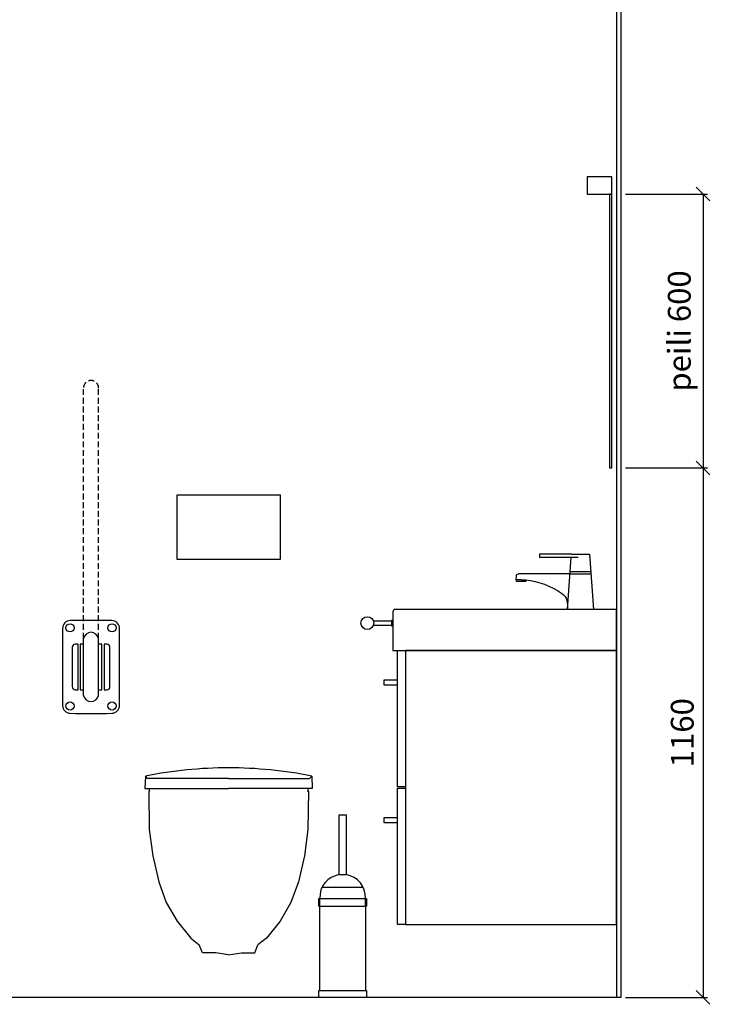
# Model space of a CAD drawing. Units: millimetres. Extents: x 6144 to 23967, y 8042 to 19624.
# Drawn here: x 22346 to 23866, y 8626 to 10783 of the extents above; entities that cross this region are included whole.
import ezdxf

# ---------------------------------------------------------------- set-up
doc = ezdxf.new("R2010")
doc.units = ezdxf.units.MM
doc.linetypes.add('DASHED', pattern=[19.05, 12.7, -6.35])
for name, color, linetype in [('KORPINEN-block', 6, 'Continuous'), ('KORPINEN-dimension', 9, 'Continuous'), ('KORPINEN-info', 4, 'Continuous'), ('KORPINEN-water', 5, 'Continuous'), ('Layer1', 6, 'Continuous')]:
    doc.layers.add(name, color=color, linetype=linetype)
doc.styles.get("Standard").update_dxf_attribs({"font": 'arial.ttf'})
doc.dimstyles.new('GAIUS', dxfattribs={"dimscale": 10, "dimtxt": 5, "dimasz": 3, "dimexe": 1, "dimexo": 1, "dimgap": 2, "dimtad": 1, "dimdec": 0, "dimzin": 0, "dimdsep": 46, "dimtxsty": 'Standard', "dimblk1": 'OBLIQUE', "dimblk2": 'OBLIQUE', "dimsah": 1, "dimcen": 0, "dimclrt": 7, "dimadec": 0, "dimazin": 0, "dimtfac": 1, "dimtdec": 0, "dimtix": 1, "dimtmove": 0, "dimatfit": 3, "dimldrblk": 'OBLIQUE', "dimfxl": 1, "dimtolj": 1, "dimtzin": 0, "dimarcsym": 0})

# ---------------------------------------------------------------- blocks, each defined once
blk = doc.blocks.new('_OBLIQUE')
at = {"color": 0, "linetype": 'ByBlock'}
blk.add_line((-0.5, -0.5), (0.5, 0.5), dxfattribs=at)
blk = doc.blocks.new('*D228')
at = {"layer": 'Defpoints', "color": 0, "transparency": 16777216}
for p in [(23663.5, 9800.6), (23663.5, 8640.6), (23843.5, 8640.6)]:
    blk.add_point(p, dxfattribs=at)
at = {"layer": 'KORPINEN-dimension', "color": 0, "lineweight": -2, "transparency": 16777216}
for p, q in [((23673.5, 9800.6), (23853.5, 9800.6)), ((23843.5, 9800.6), (23843.5, 8640.6)), ((23673.5, 8640.6), (23853.5, 8640.6))]:
    blk.add_line(p, q, dxfattribs=at)
at = {"layer": 'KORPINEN-dimension', "color": 0, "lineweight": -2, "transparency": 16777216, "xscale": 30, "yscale": 30, "zscale": 30}
for p, rotation in [((23843.5, 9800.6), 90), ((23843.5, 8640.6), 270)]:
    blk.add_blockref('_OBLIQUE', p, dxfattribs=dict(at, rotation=rotation))
at = {"layer": 'KORPINEN-dimension', "color": 7, "transparency": 16777216, "insert": (23797.9, 9220.6), "char_height": 50, "attachment_point": 5, "rotation": 90}
blk.add_mtext('\\A1;1160', dxfattribs=at)
blk = doc.blocks.new('*D229')
at = {"layer": 'Defpoints', "color": 0, "transparency": 16777216}
for p in [(23663.5, 10400.6), (23663.5, 9800.6), (23843.5, 9800.6)]:
    blk.add_point(p, dxfattribs=at)
at = {"layer": 'KORPINEN-dimension', "color": 0, "lineweight": -2, "transparency": 16777216}
for p, q in [((23673.5, 10400.6), (23853.5, 10400.6)), ((23843.5, 10400.6), (23843.5, 9800.6)), ((23673.5, 9800.6), (23853.5, 9800.6))]:
    blk.add_line(p, q, dxfattribs=at)
at = {"layer": 'KORPINEN-dimension', "color": 0, "lineweight": -2, "transparency": 16777216, "xscale": 30, "yscale": 30, "zscale": 30}
for p, rotation in [((23843.5, 10400.6), 90), ((23843.5, 9800.6), 270)]:
    blk.add_blockref('_OBLIQUE', p, dxfattribs=dict(at, rotation=rotation))
at = {"layer": 'KORPINEN-dimension', "color": 7, "transparency": 16777216, "insert": (23791.4, 10100.6), "char_height": 50, "attachment_point": 5, "rotation": 90}
blk.add_mtext('\\A1;peili 600', dxfattribs=at)
blk = doc.blocks.new('wc-istuin seinäkiinn. edestä')
for points in [[(0, 480), (-177.6, 480), (-182.4, 485), (-183.3, 458), (0, 458)], [(0, 480), (177.6, 480), (182.4, 485), (183.3, 458), (0, 458)], [(-174.8, 458), (-173.3, 451.8), (-175.1, 451.8), (-174, 368.1), (-166.4, 310.2), (-153.2, 253.3), (-136.5, 208.2), (-112.9, 166.8), (-83, 130.2), (-64.4, 115.5)], [(174.8, 458), (173.3, 451.8), (175.1, 451.8), (174, 368.1), (166.4, 310.2), (153.2, 253.3), (136.5, 208.2), (112.9, 166.8), (83, 130.2), (64.4, 115.5)], [(0, 93.6), (-28.2, 98), (-57.3, 98), (-64.4, 115.5)], [(0, 93.6), (28.2, 98), (57.3, 98), (64.4, 115.5)]]:
    blk.add_lwpolyline(points)
for start, end in [(90.0002, 101.2706), (78.7294, 89.9998)]:
    blk.add_arc((0, -430.4), 933.4, start, end)
blk = doc.blocks.new('wc harja sivusta')
for p, q in [((-44.7, 242), (44.7, 242)), ((-50, 200), (-50, 217)), ((50, 200), (50, 217)), ((-52.5, 200), (52.5, 200)), ((-52.5, 15), (52.5, 15))]:
    blk.add_line(p, q)
for points in [[(-7.5, 269), (-7.5, 400), (7.5, 400), (7.5, 269), (-7.5, 269)], [(52.5, 0), (-52.5, 0), (-52.5, 15), (-50, 15), (-50, 200), (-52.5, 200), (-52.5, 217), (52.5, 217), (52.5, 200), (50, 200), (50, 15), (52.5, 15), (52.5, 0)]]:
    blk.add_lwpolyline(points)
for start, end in [(98.6163, 182.828), (357.172, 81.3837)]:
    blk.add_arc((0, 219.5), 50.1, start, end)
blk = doc.blocks.new('KOR-LED_CUT')
at = {"layer": 'KORPINEN-block'}
blk.add_lwpolyline([(0, 38), (54, 38), (54, 0), (0, 0), (0, 38)], dxfattribs=at)
blk = doc.blocks.new('Life peili sivusta')
at = {"linetype": 'ByBlock'}
blk.add_lwpolyline([(10, 600), (15, 600), (15, 0), (10, 0)], close=True, dxfattribs=at)
at = {"layer": 'KORPINEN-block'}
blk.add_blockref('KOR-LED_CUT', (10, 600), dxfattribs=at)
blk = doc.blocks.new('KOR-tap_FASADE')
at = {"layer": 'KORPINEN-water'}
for p, q in [((90, 114.3), (5, 114.3)), ((20, 121.3), (90, 121.3)), ((90, 121.3), (90, 114.3)), ((22.8, 82.8), (-22.8, 82.8)), ((22.8, 77.8), (-22.8, 77.8)), ((22.8, 77.8), (136.1, 77.8)), ((130, 65), (120, 65)), ((120, 65), (120, 60.9)), ((120, 60.9), (120, 65)), ((130, 65), (142, 65)), ((140, 60.9), (140, 65)), ((141, 73.7), (142, 65)), ((120, 60.9), (140, 60.9)), ((-28.7, 0), (28.7, 0))]:
    blk.add_line(p, q, dxfattribs=at)
for points in [[(20, 121.3), (-20, 121.3), (-28.7, 0)], [(28.7, 0), (20.5, 114.3)]]:
    blk.add_lwpolyline(points, dxfattribs=at)
for centre, radius, start, end in [((138.7, -105.8), 171.8, 96.2535, 124.4636), ((136.1, 72.8), 5, 10.6271, 90), ((58.3, 11.5), 29.6, 124.1773, 164.1867), ((120.2, 4.3), 91.7, 170.3688, 182.6584)]:
    blk.add_arc(centre, radius, start, end, dxfattribs=at)
blk = doc.blocks.new('KOR-20111C_FRONT')
at = {"layer": 'KORPINEN-block', "color": 6}
for p, q in [((-62.5, 808.5), (-62.5, 639.7)), ((62.5, 639.7), (62.5, 808.5))]:
    blk.add_line(p, q, dxfattribs=at)
at = {"layer": 'KORPINEN-block'}
for p, q in [((-16.5, 661.7), (-16.5, 786.4)), ((16.5, 661.7), (16.5, 786.4)), ((-24, 774.1), (-24, 674.1)), ((-16.5, 774.1), (-24, 774.1)), ((24, 774.1), (16.5, 774.1)), ((24, 674.1), (24, 774.1)), ((-24, 674.1), (-16.5, 674.1)), ((16.5, 674.1), (24, 674.1))]:
    blk.add_line(p, q, dxfattribs=at)
for points in [[(-34.5, 774.1, 0.414214), (-41.5, 767.1), (-41.5, 681.1, 0.414214), (-34.5, 674.1), (-28.5, 674.1), (-28.5, 774.1)], [(28.5, 774), (28.5, 674), (34.5, 674, 0.414214), (41.5, 681), (41.5, 767, 0.414214), (34.5, 774)]]:
    blk.add_lwpolyline(points, format="xyb", close=True, dxfattribs=at)
for centre in [(-46, 809.7), (46, 809.7), (-46, 638.5), (46, 638.5)]:
    blk.add_circle(centre, 9, dxfattribs=at)
at = {"layer": 'KORPINEN-block', "color": 6}
for centre, start, end in [((-45.5, 808.5), 90, 180), ((45.5, 808.5), 0, 90), ((-45.5, 639.7), 180, 270), ((45.5, 639.7), 270, 0)]:
    blk.add_arc(centre, 17, start, end, dxfattribs=at)
at = {"layer": 'KORPINEN-block'}
for centre, radius, start, end in [((0, -941.8), 1767.9, 88.5252, 91.4748), ((0, 783.1), 16.8, 11.3173, 168.6827), ((0, 665), 16.8, 191.3173, 348.6827), ((0, 2390), 1767.9, 268.5252, 271.4748)]:
    blk.add_arc(centre, radius, start, end, dxfattribs=at)
at = {"layer": 'Layer1', "color": 8, "linetype": 'DASHED'}
for p, q in [((-16.5, 786.4), (-16.5, 1335)), ((16.5, 786.4), (16.5, 1335))]:
    blk.add_line(p, q, dxfattribs=at)
blk.add_arc((0, 1335), 16.5, 0, 180, dxfattribs=at)

msp = doc.modelspace()

# ---------------------------------------------------------------- linework, layer by layer
at = {"layer": 'KORPINEN-block'}
for points in [[(22690, 9600.6), (22917, 9600.6), (22917, 9740.6), (22690, 9740.6), (22690, 9600.6)], [(23120.5, 9465.6), (23160.5, 9465.6), (23160.5, 9455.6), (23120.5, 9455.6)], [(23173.5, 9335.6), (23143.5, 9335.6), (23143.5, 9325.6), (23173.5, 9325.6)], [(23173.5, 9034.1), (23143.5, 9034.1), (23143.5, 9024.1), (23173.5, 9024.1)]]:
    msp.add_lwpolyline(points, dxfattribs=at)
msp.add_lwpolyline([(23653.5, 9490.6), (23168.5, 9490.6, 0.414214), (23163.5, 9485.6), (23163.5, 9400.6), (23653.5, 9400.6)], format="xyb", close=True, dxfattribs=at)
for points in [[(23163.5, 9454.6), (23163.5, 9466.6), (23160.5, 9466.6), (23160.5, 9454.6)], [(23173.5, 9400.6), (23191.5, 9400.6), (23191.5, 9102.1), (23173.5, 9102.1)], [(23191.5, 8800.6), (23653.5, 8800.6), (23653.5, 9400.6), (23191.5, 9400.6)], [(23173.5, 9099.1), (23191.5, 9099.1), (23191.5, 8800.6), (23173.5, 8800.6)]]:
    msp.add_lwpolyline(points, close=True, dxfattribs=at)
msp.add_circle((23107.5, 9460.6), 14, dxfattribs=at)
at = {"layer": 'KORPINEN-info', "color": 9}
msp.add_line((23653.5, 11040.6), (23653.5, 8640.6), dxfattribs=at)
at = {"layer": 'KORPINEN-info', "color": 2}
msp.add_lwpolyline([(21263.5, 11040.6), (23663.5, 11040.6), (23663.5, 8640.6), (21263.5, 8640.6)], close=True, dxfattribs=at)

# ---------------------------------------------------------------- block references
at = {"layer": 'KORPINEN-block', "xscale": -1}
msp.add_blockref('Life peili sivusta', (23653.5, 9800.6), dxfattribs=at)
at = {"layer": 'KORPINEN-block'}
for name, p in [('KOR-20111C_FRONT', (22502, 8640.6)), ('wc-istuin seinäkiinn. edestä', (22803.5, 8640.6)), ('wc harja sivusta', (23053.5, 8640.6))]:
    msp.add_blockref(name, p, dxfattribs=at)
at = {"layer": 'KORPINEN-water', "lineweight": 25, "xscale": -1}
msp.add_blockref('KOR-tap_FASADE', (23574.8, 9490.6), dxfattribs=at)

# ---------------------------------------------------------------- dimensions: what is measured, and where the dimension line sits
at = {"layer": 'KORPINEN-dimension'}
dim = msp.add_linear_dim(base=(23843.5, 9800.6), p1=(23663.5, 10400.6), p2=(23663.5, 9800.6), angle=90, text='peili <>', dimstyle='GAIUS', dxfattribs=at)
dim.commit()
dim.dimension.update_dxf_attribs({"geometry": '*D229', "text_midpoint": (23843.5, 10100.6), "dimtype": 160})
dim = msp.add_linear_dim(base=(23843.5, 8640.6), p1=(23663.5, 9800.6), p2=(23663.5, 8640.6), angle=90, dimstyle='GAIUS', dxfattribs=at)
dim.commit()
dim.dimension.update_dxf_attribs({"geometry": '*D228', "text_midpoint": (23797.9, 9220.6)})

doc.saveas('drawing.dxf')
